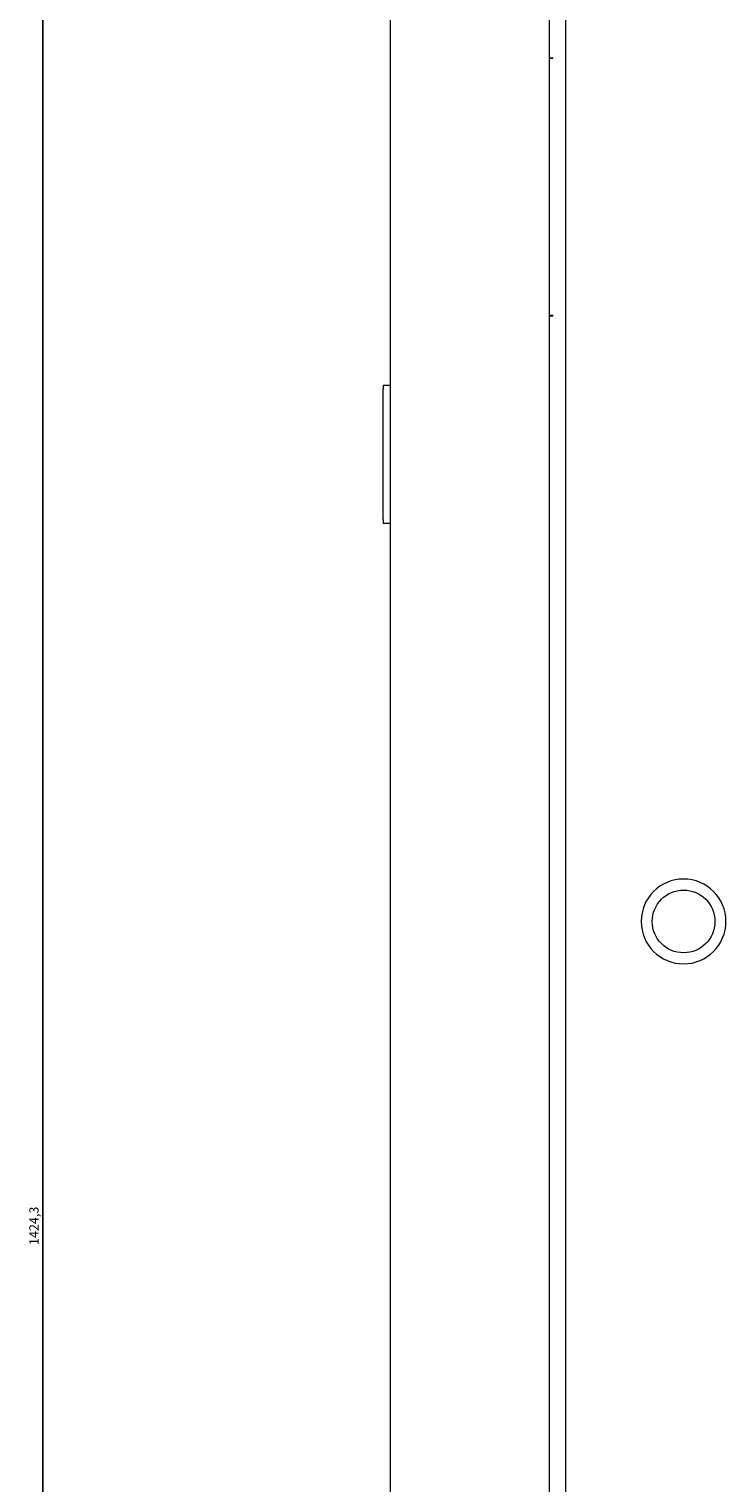
# Model space of a CAD drawing. Units: millimetres. Extents: x -480 to 2815, y -1915 to 727.
# Drawn here: x 1913 to 2102, y -55 to 339 of the extents above; entities that cross this region are included whole.
import ezdxf

# ---------------------------------------------------------------- set-up
doc = ezdxf.new("R2010")
doc.units = ezdxf.units.MM
doc.styles.get("Standard").update_dxf_attribs({"font": 'arial.ttf'})
doc.dimstyles.new('ISO-25', dxfattribs={"dimtxt": 2.5, "dimasz": 2.5, "dimexe": 1.25, "dimexo": 0.625, "dimtad": 1, "dimtxsty": 'Standard', "dimcen": 2.5, "dimadec": 0, "dimazin": 0, "dimtfac": 1, "dimtmove": 0, "dimatfit": 3, "dimfxl": 1, "dimarcsym": 0})

# ---------------------------------------------------------------- blocks, each defined once
blk = doc.blocks.new('A$C586E5E46')
at = {"color": 0, "linetype": 'Continuous', "lineweight": 0, "extrusion": (1.22465e-16, 1, 2.22045e-16)}
for p, q in [((-400, -636.9), (-400, 650)), ((-357, 650), (-357, -636.9)), ((-352.5, 647.55), (-352.5, -634.45)), ((-357, 347), (-356, 347)), ((-356, 346.8), (-356, 347)), ((-356, 346.8), (-357, 346.8)), ((-357, 277.2), (-356, 277.2)), ((-356, 277), (-357, 277)), ((-356, 277), (-356, 277.2)), ((-402, 258.25), (-402, 257.25)), ((-402, 258.25), (-400, 258.25)), ((-402, 221.75), (-402, 257.25)), ((-402, 221.75), (-402, 220.75)), ((-400, 220.75), (-402, 220.75))]:
    blk.add_line(p, q, dxfattribs=at)
at = {"color": 0, "linetype": 'Continuous', "lineweight": 0, "extrusion": (2.71926e-32, 2.22045e-16, -1)}
blk.add_circle((320.5, 112.8), 11.5, dxfattribs=at)
at = {"color": 0, "linetype": 'Continuous', "lineweight": 0}
blk.add_circle((-320.5, 112.8), 8.5, dxfattribs=at)
blk = doc.blocks.new('*D6')
at = {"color": 0, "lineweight": -2, "transparency": 16777216}
for p, q in [((2010.69, 726.88), (1915.72, 726.88)), ((1916.97, -694.92), (1916.97, 724.38)), ((2010.69, -697.42), (1915.72, -697.42))]:
    blk.add_line(p, q, dxfattribs=at)
at = {"color": 0, "transparency": 16777216}
for points in [[(1916.56, 724.38), (1917.39, 724.38), (1916.97, 726.88)], [(1916.56, -694.92), (1917.39, -694.92), (1916.97, -697.42)]]:
    blk.add_solid(points, dxfattribs=at)
at = {"layer": 'Defpoints', "color": 0, "transparency": 16777216}
for p in [(1916.97, 726.88), (2011.31, 726.88), (2011.31, -697.42)]:
    blk.add_point(p, dxfattribs=at)
at = {"color": 0, "transparency": 16777216, "insert": (1914.85, 14.73), "char_height": 2.5, "attachment_point": 5, "rotation": 90}
blk.add_mtext('1424,3', dxfattribs=at)

msp = doc.modelspace()

# ---------------------------------------------------------------- block references
msp.add_blockref('A$C586E5E46', (2411.31, -15.524))

# ---------------------------------------------------------------- dimensions: what is measured, and where the dimension line sits
at = {"color": 8}
dim = msp.add_linear_dim(base=(1916.975, 726.876), p1=(2011.31, -697.424), p2=(2011.31, 726.876), angle=90, dimstyle='ISO-25', dxfattribs=at)
dim.commit()
dim.dimension.update_dxf_attribs({"geometry": '*D6', "text_midpoint": (1914.847, 14.726)})

doc.saveas('drawing.dxf')
